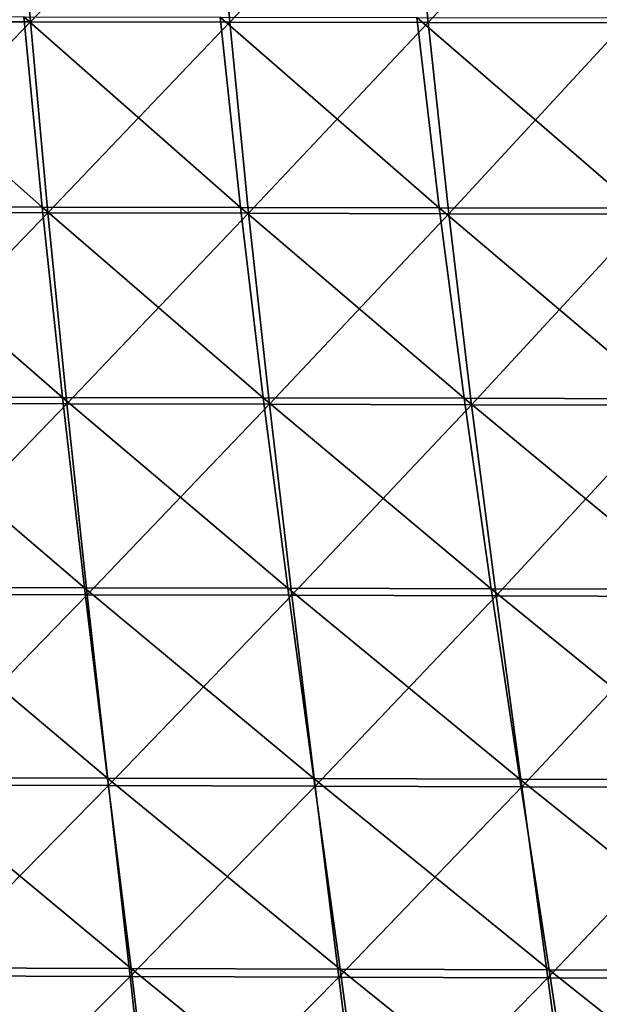
# Model space of a CAD drawing. Units: centimetres. Extents: x -28.9 to 28.9, y -32.3 to 32.3.
# Drawn here: x 8.4 to 11.6, y -9.6 to -4.2 of the extents above; entities that cross this region are included whole.
import ezdxf

# ---------------------------------------------------------------- set-up
doc = ezdxf.new("R2010")
doc.units = ezdxf.units.CM
doc.header["$LTSCALE"] = 2.54
doc.layers.get('0').update_dxf_attribs({"true_color": 0xff5454})

# ---------------------------------------------------------------- blocks, each defined once
blk = doc.blocks.new('Group8')
at = {"color": 8, "true_color": 0x818181}
mesh = blk.add_polyface(dxfattribs=at)
corners = [(21.587, -10.713, 117.14), (21.376, -8.046, 116.927), (18.805, -10.71, 116.954)]
mesh.append_faces([[corners[k] for k in face] for face in [(0, 1, 2)]], dxfattribs={"color": 8})
mesh = blk.add_polyface(dxfattribs=at)
corners = [(24.137, -8.05, 117.1), (21.376, -8.046, 116.927), (21.587, -10.713, 117.14)]
mesh.append_faces([[corners[k] for k in face] for face in [(0, 1, 2)]], dxfattribs={"color": 8})
mesh = blk.add_polyface(dxfattribs=at)
corners = [(24.369, -10.718, 117.315), (24.137, -8.05, 117.1), (21.587, -10.713, 117.14)]
mesh.append_faces([[corners[k] for k in face] for face in [(0, 1, 2)]], dxfattribs={"color": 8})
mesh = blk.add_polyface(dxfattribs=at)
corners = [(26.888, -8.054, 117.262), (24.137, -8.05, 117.1), (24.369, -10.718, 117.315)]
mesh.append_faces([[corners[k] for k in face] for face in [(0, 1, 2)]], dxfattribs={"color": 8})
mesh = blk.add_polyface(dxfattribs=at)
corners = [(27.141, -10.722, 117.48), (26.888, -8.054, 117.262), (24.369, -10.718, 117.315)]
mesh.append_faces([[corners[k] for k in face] for face in [(0, 1, 2)]], dxfattribs={"color": 8})
mesh = blk.add_polyface(dxfattribs=at)
corners = [(29.62, -8.058, 117.41), (26.888, -8.054, 117.262), (27.141, -10.722, 117.48)]
mesh.append_faces([[corners[k] for k in face] for face in [(0, 1, 2)]], dxfattribs={"color": 8})
mesh = blk.add_polyface(dxfattribs=at)
corners = [(29.894, -10.727, 117.633), (29.62, -8.058, 117.41), (27.141, -10.722, 117.48)]
mesh.append_faces([[corners[k] for k in face] for face in [(0, 1, 2)]], dxfattribs={"color": 8})
mesh = blk.add_polyface(dxfattribs=at)
corners = [(21.747, -13.299, 103.073), (18.976, -13.295, 103.062), (18.751, -10.64, 102.944)]
mesh.append_faces([[corners[k] for k in face] for face in [(0, 1, 2)]], dxfattribs={"color": 8})
mesh = blk.add_polyface(dxfattribs=at)
corners = [(21.747, -13.299, 103.073), (18.751, -10.64, 102.944), (21.494, -10.643, 102.955)]
mesh.append_faces([[corners[k] for k in face] for face in [(0, 1, 2)]], dxfattribs={"color": 8})
mesh = blk.add_polyface(dxfattribs=at)
corners = [(21.587, -10.713, 117.14), (18.805, -10.71, 116.954), (19.022, -13.375, 117.163)]
mesh.append_faces([[corners[k] for k in face] for face in [(0, 1, 2)]], dxfattribs={"color": 8})
mesh = blk.add_polyface(dxfattribs=at)
corners = [(21.829, -13.38, 117.352), (21.587, -10.713, 117.14), (19.022, -13.375, 117.163)]
mesh.append_faces([[corners[k] for k in face] for face in [(0, 1, 2)]], dxfattribs={"color": 8})
mesh = blk.add_polyface(dxfattribs=at)
corners = [(24.519, -13.304, 103.086), (21.747, -13.299, 103.073), (21.494, -10.643, 102.955)]
mesh.append_faces([[corners[k] for k in face] for face in [(0, 1, 2)]], dxfattribs={"color": 8})
mesh = blk.add_polyface(dxfattribs=at)
corners = [(24.519, -13.304, 103.086), (21.494, -10.643, 102.955), (24.237, -10.647, 102.967)]
mesh.append_faces([[corners[k] for k in face] for face in [(0, 1, 2)]], dxfattribs={"color": 8})
mesh = blk.add_polyface(dxfattribs=at)
corners = [(24.369, -10.718, 117.315), (21.587, -10.713, 117.14), (21.829, -13.38, 117.352)]
mesh.append_faces([[corners[k] for k in face] for face in [(0, 1, 2)]], dxfattribs={"color": 8})
mesh = blk.add_polyface(dxfattribs=at)
corners = [(24.632, -13.385, 117.531), (24.369, -10.718, 117.315), (21.829, -13.38, 117.352)]
mesh.append_faces([[corners[k] for k in face] for face in [(0, 1, 2)]], dxfattribs={"color": 8})
mesh = blk.add_polyface(dxfattribs=at)
corners = [(27.292, -13.309, 103.1), (24.519, -13.304, 103.086), (24.237, -10.647, 102.967)]
mesh.append_faces([[corners[k] for k in face] for face in [(0, 1, 2)]], dxfattribs={"color": 8})
mesh = blk.add_polyface(dxfattribs=at)
corners = [(27.292, -13.309, 103.1), (24.237, -10.647, 102.967), (26.982, -10.651, 102.981)]
mesh.append_faces([[corners[k] for k in face] for face in [(0, 1, 2)]], dxfattribs={"color": 8})
mesh = blk.add_polyface(dxfattribs=at)
corners = [(27.141, -10.722, 117.48), (24.369, -10.718, 117.315), (24.632, -13.385, 117.531)]
mesh.append_faces([[corners[k] for k in face] for face in [(0, 1, 2)]], dxfattribs={"color": 8})
mesh = blk.add_polyface(dxfattribs=at)
corners = [(30.065, -13.314, 103.116), (27.292, -13.309, 103.1), (26.982, -10.651, 102.981)]
mesh.append_faces([[corners[k] for k in face] for face in [(0, 1, 2)]], dxfattribs={"color": 8})
mesh = blk.add_polyface(dxfattribs=at)
corners = [(30.065, -13.314, 103.116), (26.982, -10.651, 102.981), (29.726, -10.656, 102.996)]
mesh.append_faces([[corners[k] for k in face] for face in [(0, 1, 2)]], dxfattribs={"color": 8})
mesh = blk.add_polyface(dxfattribs=at)
corners = [(27.427, -13.39, 117.699), (27.141, -10.722, 117.48), (24.632, -13.385, 117.531)]
mesh.append_faces([[corners[k] for k in face] for face in [(0, 1, 2)]], dxfattribs={"color": 8})
mesh = blk.add_polyface(dxfattribs=at)
corners = [(29.894, -10.727, 117.633), (27.141, -10.722, 117.48), (27.427, -13.39, 117.699)]
mesh.append_faces([[corners[k] for k in face] for face in [(0, 1, 2)]], dxfattribs={"color": 8})
mesh = blk.add_polyface(dxfattribs=at)
corners = [(30.205, -13.396, 117.855), (29.894, -10.727, 117.633), (27.427, -13.39, 117.699)]
mesh.append_faces([[corners[k] for k in face] for face in [(0, 1, 2)]], dxfattribs={"color": 8})
mesh = blk.add_polyface(dxfattribs=at)
corners = [(22.032, -15.956, 103.188), (18.976, -13.295, 103.062), (21.747, -13.299, 103.073)]
mesh.append_faces([[corners[k] for k in face] for face in [(0, 1, 2)]], dxfattribs={"color": 8})
mesh = blk.add_polyface(dxfattribs=at)
corners = [(22.032, -15.956, 103.188), (19.228, -15.951, 103.176), (18.976, -13.295, 103.062)]
mesh.append_faces([[corners[k] for k in face] for face in [(0, 1, 2)]], dxfattribs={"color": 8})
mesh = blk.add_polyface(dxfattribs=at)
corners = [(24.836, -15.961, 103.202), (21.747, -13.299, 103.073), (24.519, -13.304, 103.086)]
mesh.append_faces([[corners[k] for k in face] for face in [(0, 1, 2)]], dxfattribs={"color": 8})
mesh = blk.add_polyface(dxfattribs=at)
corners = [(24.836, -15.961, 103.202), (22.032, -15.956, 103.188), (21.747, -13.299, 103.073)]
mesh.append_faces([[corners[k] for k in face] for face in [(0, 1, 2)]], dxfattribs={"color": 8})
mesh = blk.add_polyface(dxfattribs=at)
corners = [(27.641, -15.966, 103.217), (24.519, -13.304, 103.086), (27.292, -13.309, 103.1)]
mesh.append_faces([[corners[k] for k in face] for face in [(0, 1, 2)]], dxfattribs={"color": 8})
mesh = blk.add_polyface(dxfattribs=at)
corners = [(27.641, -15.966, 103.217), (24.836, -15.961, 103.202), (24.519, -13.304, 103.086)]
mesh.append_faces([[corners[k] for k in face] for face in [(0, 1, 2)]], dxfattribs={"color": 8})
mesh = blk.add_polyface(dxfattribs=at)
corners = [(30.447, -15.973, 103.233), (27.292, -13.309, 103.1), (30.065, -13.314, 103.116)]
mesh.append_faces([[corners[k] for k in face] for face in [(0, 1, 2)]], dxfattribs={"color": 8})
mesh = blk.add_polyface(dxfattribs=at)
corners = [(30.447, -15.973, 103.233), (27.641, -15.966, 103.217), (27.292, -13.309, 103.1)]
mesh.append_faces([[corners[k] for k in face] for face in [(0, 1, 2)]], dxfattribs={"color": 8})
mesh = blk.add_polyface(dxfattribs=at)
corners = [(21.829, -13.38, 117.352), (19.022, -13.375, 117.163), (19.263, -16.04, 117.375)]
mesh.append_faces([[corners[k] for k in face] for face in [(0, 1, 2)]], dxfattribs={"color": 8})
mesh = blk.add_polyface(dxfattribs=at)
corners = [(22.094, -16.045, 117.566), (21.829, -13.38, 117.352), (19.263, -16.04, 117.375)]
mesh.append_faces([[corners[k] for k in face] for face in [(0, 1, 2)]], dxfattribs={"color": 8})
mesh = blk.add_polyface(dxfattribs=at)
corners = [(24.632, -13.385, 117.531), (21.829, -13.38, 117.352), (22.094, -16.045, 117.566)]
mesh.append_faces([[corners[k] for k in face] for face in [(0, 1, 2)]], dxfattribs={"color": 8})
mesh = blk.add_polyface(dxfattribs=at)
corners = [(24.923, -16.051, 117.746), (24.632, -13.385, 117.531), (22.094, -16.045, 117.566)]
mesh.append_faces([[corners[k] for k in face] for face in [(0, 1, 2)]], dxfattribs={"color": 8})
mesh = blk.add_polyface(dxfattribs=at)
corners = [(27.427, -13.39, 117.699), (24.632, -13.385, 117.531), (24.923, -16.051, 117.746)]
mesh.append_faces([[corners[k] for k in face] for face in [(0, 1, 2)]], dxfattribs={"color": 8})
mesh = blk.add_polyface(dxfattribs=at)
corners = [(27.745, -16.057, 117.915), (27.427, -13.39, 117.699), (24.923, -16.051, 117.746)]
mesh.append_faces([[corners[k] for k in face] for face in [(0, 1, 2)]], dxfattribs={"color": 8})
mesh = blk.add_polyface(dxfattribs=at)
corners = [(30.205, -13.396, 117.855), (27.427, -13.39, 117.699), (27.745, -16.057, 117.915)]
mesh.append_faces([[corners[k] for k in face] for face in [(0, 1, 2)]], dxfattribs={"color": 8})
mesh = blk.add_polyface(dxfattribs=at)
corners = [(30.555, -16.064, 118.075), (30.205, -13.396, 117.855), (27.745, -16.057, 117.915)]
mesh.append_faces([[corners[k] for k in face] for face in [(0, 1, 2)]], dxfattribs={"color": 8})
mesh = blk.add_polyface(dxfattribs=at)
corners = [(22.34, -18.612, 103.301), (19.5, -18.607, 103.289), (19.228, -15.951, 103.176)]
mesh.append_faces([[corners[k] for k in face] for face in [(0, 1, 2)]], dxfattribs={"color": 8})
mesh = blk.add_polyface(dxfattribs=at)
corners = [(22.34, -18.612, 103.301), (19.228, -15.951, 103.176), (22.032, -15.956, 103.188)]
mesh.append_faces([[corners[k] for k in face] for face in [(0, 1, 2)]], dxfattribs={"color": 8})
mesh = blk.add_polyface(dxfattribs=at)
corners = [(22.094, -16.045, 117.566), (19.263, -16.04, 117.375), (19.522, -18.704, 117.59)]
mesh.append_faces([[corners[k] for k in face] for face in [(0, 1, 2)]], dxfattribs={"color": 8})
mesh = blk.add_polyface(dxfattribs=at)
corners = [(22.379, -18.71, 117.78), (22.094, -16.045, 117.566), (19.522, -18.704, 117.59)]
mesh.append_faces([[corners[k] for k in face] for face in [(0, 1, 2)]], dxfattribs={"color": 8})
mesh = blk.add_polyface(dxfattribs=at)
corners = [(25.18, -18.618, 103.316), (22.34, -18.612, 103.301), (22.032, -15.956, 103.188)]
mesh.append_faces([[corners[k] for k in face] for face in [(0, 1, 2)]], dxfattribs={"color": 8})
mesh = blk.add_polyface(dxfattribs=at)
corners = [(25.18, -18.618, 103.316), (22.032, -15.956, 103.188), (24.836, -15.961, 103.202)]
mesh.append_faces([[corners[k] for k in face] for face in [(0, 1, 2)]], dxfattribs={"color": 8})
mesh = blk.add_polyface(dxfattribs=at)
corners = [(24.923, -16.051, 117.746), (22.094, -16.045, 117.566), (22.379, -18.71, 117.78)]
mesh.append_faces([[corners[k] for k in face] for face in [(0, 1, 2)]], dxfattribs={"color": 8})
mesh = blk.add_polyface(dxfattribs=at)
corners = [(25.236, -18.716, 117.959), (24.923, -16.051, 117.746), (22.379, -18.71, 117.78)]
mesh.append_faces([[corners[k] for k in face] for face in [(0, 1, 2)]], dxfattribs={"color": 8})
mesh = blk.add_polyface(dxfattribs=at)
corners = [(28.021, -18.625, 103.331), (25.18, -18.618, 103.316), (24.836, -15.961, 103.202)]
mesh.append_faces([[corners[k] for k in face] for face in [(0, 1, 2)]], dxfattribs={"color": 8})
mesh = blk.add_polyface(dxfattribs=at)
corners = [(28.021, -18.625, 103.331), (24.836, -15.961, 103.202), (27.641, -15.966, 103.217)]
mesh.append_faces([[corners[k] for k in face] for face in [(0, 1, 2)]], dxfattribs={"color": 8})
mesh = blk.add_polyface(dxfattribs=at)
corners = [(27.745, -16.057, 117.915), (24.923, -16.051, 117.746), (25.236, -18.716, 117.959)]
mesh.append_faces([[corners[k] for k in face] for face in [(0, 1, 2)]], dxfattribs={"color": 8})
mesh = blk.add_polyface(dxfattribs=at)
corners = [(28.088, -18.724, 118.129), (27.745, -16.057, 117.915), (25.236, -18.716, 117.959)]
mesh.append_faces([[corners[k] for k in face] for face in [(0, 1, 2)]], dxfattribs={"color": 8})
mesh = blk.add_polyface(dxfattribs=at)
corners = [(30.863, -18.633, 103.349), (28.021, -18.625, 103.331), (27.641, -15.966, 103.217)]
mesh.append_faces([[corners[k] for k in face] for face in [(0, 1, 2)]], dxfattribs={"color": 8})
mesh = blk.add_polyface(dxfattribs=at)
corners = [(30.863, -18.633, 103.349), (27.641, -15.966, 103.217), (30.447, -15.973, 103.233)]
mesh.append_faces([[corners[k] for k in face] for face in [(0, 1, 2)]], dxfattribs={"color": 8})
mesh = blk.add_polyface(dxfattribs=at)
corners = [(30.555, -16.064, 118.075), (27.745, -16.057, 117.915), (28.088, -18.724, 118.129)]
mesh.append_faces([[corners[k] for k in face] for face in [(0, 1, 2)]], dxfattribs={"color": 8})
mesh = blk.add_polyface(dxfattribs=at)
corners = [(30.933, -18.732, 118.29), (30.555, -16.064, 118.075), (28.088, -18.724, 118.129)]
mesh.append_faces([[corners[k] for k in face] for face in [(0, 1, 2)]], dxfattribs={"color": 8})
mesh = blk.add_polyface(dxfattribs=at)
corners = [(22.663, -21.269, 103.412), (19.5, -18.607, 103.289), (22.34, -18.612, 103.301)]
mesh.append_faces([[corners[k] for k in face] for face in [(0, 1, 2)]], dxfattribs={"color": 8})
mesh = blk.add_polyface(dxfattribs=at)
corners = [(22.663, -21.269, 103.412), (19.784, -21.263, 103.399), (19.5, -18.607, 103.289)]
mesh.append_faces([[corners[k] for k in face] for face in [(0, 1, 2)]], dxfattribs={"color": 8})
mesh = blk.add_polyface(dxfattribs=at)
corners = [(25.542, -21.276, 103.427), (22.34, -18.612, 103.301), (25.18, -18.618, 103.316)]
mesh.append_faces([[corners[k] for k in face] for face in [(0, 1, 2)]], dxfattribs={"color": 8})
mesh = blk.add_polyface(dxfattribs=at)
corners = [(25.542, -21.276, 103.427), (22.663, -21.269, 103.412), (22.34, -18.612, 103.301)]
mesh.append_faces([[corners[k] for k in face] for face in [(0, 1, 2)]], dxfattribs={"color": 8})
mesh = blk.add_polyface(dxfattribs=at)
corners = [(28.422, -21.284, 103.444), (25.18, -18.618, 103.316), (28.021, -18.625, 103.331)]
mesh.append_faces([[corners[k] for k in face] for face in [(0, 1, 2)]], dxfattribs={"color": 8})
mesh = blk.add_polyface(dxfattribs=at)
corners = [(28.422, -21.284, 103.444), (25.542, -21.276, 103.427), (25.18, -18.618, 103.316)]
mesh.append_faces([[corners[k] for k in face] for face in [(0, 1, 2)]], dxfattribs={"color": 8})
mesh = blk.add_polyface(dxfattribs=at)
corners = [(31.303, -21.293, 103.462), (28.021, -18.625, 103.331), (30.863, -18.633, 103.349)]
mesh.append_faces([[corners[k] for k in face] for face in [(0, 1, 2)]], dxfattribs={"color": 8})
mesh = blk.add_polyface(dxfattribs=at)
corners = [(31.303, -21.293, 103.462), (28.422, -21.284, 103.444), (28.021, -18.625, 103.331)]
mesh.append_faces([[corners[k] for k in face] for face in [(0, 1, 2)]], dxfattribs={"color": 8})
mesh = blk.add_polyface(dxfattribs=at)
corners = [(22.379, -18.71, 117.78), (19.522, -18.704, 117.59), (19.792, -21.367, 117.807)]
mesh.append_faces([[corners[k] for k in face] for face in [(0, 1, 2)]], dxfattribs={"color": 8})
mesh = blk.add_polyface(dxfattribs=at)
corners = [(22.677, -21.374, 117.995), (22.379, -18.71, 117.78), (19.792, -21.367, 117.807)]
mesh.append_faces([[corners[k] for k in face] for face in [(0, 1, 2)]], dxfattribs={"color": 8})
mesh = blk.add_polyface(dxfattribs=at)
corners = [(25.236, -18.716, 117.959), (22.379, -18.71, 117.78), (22.677, -21.374, 117.995)]
mesh.append_faces([[corners[k] for k in face] for face in [(0, 1, 2)]], dxfattribs={"color": 8})
mesh = blk.add_polyface(dxfattribs=at)
corners = [(25.563, -21.381, 118.171), (25.236, -18.716, 117.959), (22.677, -21.374, 117.995)]
mesh.append_faces([[corners[k] for k in face] for face in [(0, 1, 2)]], dxfattribs={"color": 8})
mesh = blk.add_polyface(dxfattribs=at)
corners = [(28.088, -18.724, 118.129), (25.236, -18.716, 117.959), (25.563, -21.381, 118.171)]
mesh.append_faces([[corners[k] for k in face] for face in [(0, 1, 2)]], dxfattribs={"color": 8})
mesh = blk.add_polyface(dxfattribs=at)
corners = [(28.448, -21.39, 118.338), (28.088, -18.724, 118.129), (25.563, -21.381, 118.171)]
mesh.append_faces([[corners[k] for k in face] for face in [(0, 1, 2)]], dxfattribs={"color": 8})
mesh = blk.add_polyface(dxfattribs=at)
corners = [(30.933, -18.732, 118.29), (28.088, -18.724, 118.129), (28.448, -21.39, 118.338)]
mesh.append_faces([[corners[k] for k in face] for face in [(0, 1, 2)]], dxfattribs={"color": 8})
mesh = blk.add_polyface(dxfattribs=at)
corners = [(31.331, -21.399, 118.498), (30.933, -18.732, 118.29), (28.448, -21.39, 118.338)]
mesh.append_faces([[corners[k] for k in face] for face in [(0, 1, 2)]], dxfattribs={"color": 8})
mesh = blk.add_polyface(dxfattribs=at)
corners = [(22.99, -23.926, 103.521), (20.071, -23.919, 103.507), (19.784, -21.263, 103.399)]
mesh.append_faces([[corners[k] for k in face] for face in [(0, 1, 2)]], dxfattribs={"color": 8})
mesh = blk.add_polyface(dxfattribs=at)
corners = [(22.99, -23.926, 103.521), (19.784, -21.263, 103.399), (22.663, -21.269, 103.412)]
mesh.append_faces([[corners[k] for k in face] for face in [(0, 1, 2)]], dxfattribs={"color": 8})
mesh = blk.add_polyface(dxfattribs=at)
corners = [(25.91, -23.934, 103.537), (22.99, -23.926, 103.521), (22.663, -21.269, 103.412)]
mesh.append_faces([[corners[k] for k in face] for face in [(0, 1, 2)]], dxfattribs={"color": 8})
mesh = blk.add_polyface(dxfattribs=at)
corners = [(25.91, -23.934, 103.537), (22.663, -21.269, 103.412), (25.542, -21.276, 103.427)]
mesh.append_faces([[corners[k] for k in face] for face in [(0, 1, 2)]], dxfattribs={"color": 8})
mesh = blk.add_polyface(dxfattribs=at)
corners = [(28.831, -23.944, 103.554), (25.91, -23.934, 103.537), (25.542, -21.276, 103.427)]
mesh.append_faces([[corners[k] for k in face] for face in [(0, 1, 2)]], dxfattribs={"color": 8})
mesh = blk.add_polyface(dxfattribs=at)
corners = [(28.831, -23.944, 103.554), (25.542, -21.276, 103.427), (28.422, -21.284, 103.444)]
mesh.append_faces([[corners[k] for k in face] for face in [(0, 1, 2)]], dxfattribs={"color": 8})
mesh = blk.add_polyface(dxfattribs=at)
corners = [(31.752, -23.954, 103.574), (28.831, -23.944, 103.554), (28.422, -21.284, 103.444)]
mesh.append_faces([[corners[k] for k in face] for face in [(0, 1, 2)]], dxfattribs={"color": 8})
mesh = blk.add_polyface(dxfattribs=at)
corners = [(31.752, -23.954, 103.574), (28.422, -21.284, 103.444), (31.303, -21.293, 103.462)]
mesh.append_faces([[corners[k] for k in face] for face in [(0, 1, 2)]], dxfattribs={"color": 8})
mesh = blk.add_polyface(dxfattribs=at)
corners = [(22.677, -21.374, 117.995), (19.792, -21.367, 117.807), (20.063, -24.029, 118.022)]
mesh.append_faces([[corners[k] for k in face] for face in [(0, 1, 2)]], dxfattribs={"color": 8})
mesh = blk.add_polyface(dxfattribs=at)
corners = [(22.978, -24.037, 118.207), (22.677, -21.374, 117.995), (20.063, -24.029, 118.022)]
mesh.append_faces([[corners[k] for k in face] for face in [(0, 1, 2)]], dxfattribs={"color": 8})
mesh = blk.add_polyface(dxfattribs=at)
corners = [(25.563, -21.381, 118.171), (22.677, -21.374, 117.995), (22.978, -24.037, 118.207)]
mesh.append_faces([[corners[k] for k in face] for face in [(0, 1, 2)]], dxfattribs={"color": 8})
mesh = blk.add_polyface(dxfattribs=at)
corners = [(25.894, -24.046, 118.379), (25.563, -21.381, 118.171), (22.978, -24.037, 118.207)]
mesh.append_faces([[corners[k] for k in face] for face in [(0, 1, 2)]], dxfattribs={"color": 8})
mesh = blk.add_polyface(dxfattribs=at)
corners = [(28.448, -21.39, 118.338), (25.563, -21.381, 118.171), (25.894, -24.046, 118.379)]
mesh.append_faces([[corners[k] for k in face] for face in [(0, 1, 2)]], dxfattribs={"color": 8})
mesh = blk.add_polyface(dxfattribs=at)
corners = [(28.813, -24.056, 118.543), (28.448, -21.39, 118.338), (25.894, -24.046, 118.379)]
mesh.append_faces([[corners[k] for k in face] for face in [(0, 1, 2)]], dxfattribs={"color": 8})
mesh = blk.add_polyface(dxfattribs=at)
corners = [(31.331, -21.399, 118.498), (28.448, -21.39, 118.338), (28.813, -24.056, 118.543)]
mesh.append_faces([[corners[k] for k in face] for face in [(0, 1, 2)]], dxfattribs={"color": 8})
mesh = blk.add_polyface(dxfattribs=at)
corners = [(31.736, -24.066, 118.701), (31.331, -21.399, 118.498), (28.813, -24.056, 118.543)]
mesh.append_faces([[corners[k] for k in face] for face in [(0, 1, 2)]], dxfattribs={"color": 8})
mesh = blk.add_polyface(dxfattribs=at)
corners = [(22.978, -24.037, 118.207), (20.063, -24.029, 118.022), (20.328, -26.691, 118.23)]
mesh.append_faces([[corners[k] for k in face] for face in [(0, 1, 2)]], dxfattribs={"color": 8})
mesh = blk.add_polyface(dxfattribs=at)
corners = [(23.311, -26.584, 103.628), (20.071, -23.919, 103.507), (22.99, -23.926, 103.521)]
mesh.append_faces([[corners[k] for k in face] for face in [(0, 1, 2)]], dxfattribs={"color": 8})
mesh = blk.add_polyface(dxfattribs=at)
corners = [(23.311, -26.584, 103.628), (20.351, -26.575, 103.613), (20.071, -23.919, 103.507)]
mesh.append_faces([[corners[k] for k in face] for face in [(0, 1, 2)]], dxfattribs={"color": 8})
mesh = blk.add_polyface(dxfattribs=at)
corners = [(23.271, -26.7, 118.412), (22.978, -24.037, 118.207), (20.328, -26.691, 118.23)]
mesh.append_faces([[corners[k] for k in face] for face in [(0, 1, 2)]], dxfattribs={"color": 8})
mesh = blk.add_polyface(dxfattribs=at)
corners = [(25.894, -24.046, 118.379), (22.978, -24.037, 118.207), (23.271, -26.7, 118.412)]
mesh.append_faces([[corners[k] for k in face] for face in [(0, 1, 2)]], dxfattribs={"color": 8})
mesh = blk.add_polyface(dxfattribs=at)
corners = [(26.272, -26.593, 103.644), (22.99, -23.926, 103.521), (25.91, -23.934, 103.537)]
mesh.append_faces([[corners[k] for k in face] for face in [(0, 1, 2)]], dxfattribs={"color": 8})
mesh = blk.add_polyface(dxfattribs=at)
corners = [(26.272, -26.593, 103.644), (23.311, -26.584, 103.628), (22.99, -23.926, 103.521)]
mesh.append_faces([[corners[k] for k in face] for face in [(0, 1, 2)]], dxfattribs={"color": 8})
mesh = blk.add_polyface(dxfattribs=at)
corners = [(26.218, -26.71, 118.582), (25.894, -24.046, 118.379), (23.271, -26.7, 118.412)]
mesh.append_faces([[corners[k] for k in face] for face in [(0, 1, 2)]], dxfattribs={"color": 8})
mesh = blk.add_polyface(dxfattribs=at)
corners = [(28.813, -24.056, 118.543), (25.894, -24.046, 118.379), (26.218, -26.71, 118.582)]
mesh.append_faces([[corners[k] for k in face] for face in [(0, 1, 2)]], dxfattribs={"color": 8})
mesh = blk.add_polyface(dxfattribs=at)
corners = [(29.233, -26.604, 103.663), (25.91, -23.934, 103.537), (28.831, -23.944, 103.554)]
mesh.append_faces([[corners[k] for k in face] for face in [(0, 1, 2)]], dxfattribs={"color": 8})
mesh = blk.add_polyface(dxfattribs=at)
corners = [(29.233, -26.604, 103.663), (26.272, -26.593, 103.644), (25.91, -23.934, 103.537)]
mesh.append_faces([[corners[k] for k in face] for face in [(0, 1, 2)]], dxfattribs={"color": 8})
mesh = blk.add_polyface(dxfattribs=at)
corners = [(32.196, -26.615, 103.683), (28.831, -23.944, 103.554), (31.752, -23.954, 103.574)]
mesh.append_faces([[corners[k] for k in face] for face in [(0, 1, 2)]], dxfattribs={"color": 8})
mesh = blk.add_polyface(dxfattribs=at)
corners = [(32.196, -26.615, 103.683), (29.233, -26.604, 103.663), (28.831, -23.944, 103.554)]
mesh.append_faces([[corners[k] for k in face] for face in [(0, 1, 2)]], dxfattribs={"color": 8})
mesh = blk.add_polyface(dxfattribs=at)
corners = [(29.171, -26.721, 118.744), (28.813, -24.056, 118.543), (26.218, -26.71, 118.582)]
mesh.append_faces([[corners[k] for k in face] for face in [(0, 1, 2)]], dxfattribs={"color": 8})
mesh = blk.add_polyface(dxfattribs=at)
corners = [(31.736, -24.066, 118.701), (28.813, -24.056, 118.543), (29.171, -26.721, 118.744)]
mesh.append_faces([[corners[k] for k in face] for face in [(0, 1, 2)]], dxfattribs={"color": 8})
mesh = blk.add_polyface(dxfattribs=at)
corners = [(32.136, -26.733, 118.901), (31.736, -24.066, 118.701), (29.171, -26.721, 118.744)]
mesh.append_faces([[corners[k] for k in face] for face in [(0, 1, 2)]], dxfattribs={"color": 8})

msp = doc.modelspace()

# ---------------------------------------------------------------- block references
at = {"color": 0, "xscale": 0.3937009871006012, "yscale": 0.3937009871006012, "zscale": 0.3937009871006012}
msp.add_blockref('Group8', (0, 0), dxfattribs=at)

doc.saveas('drawing.dxf')
